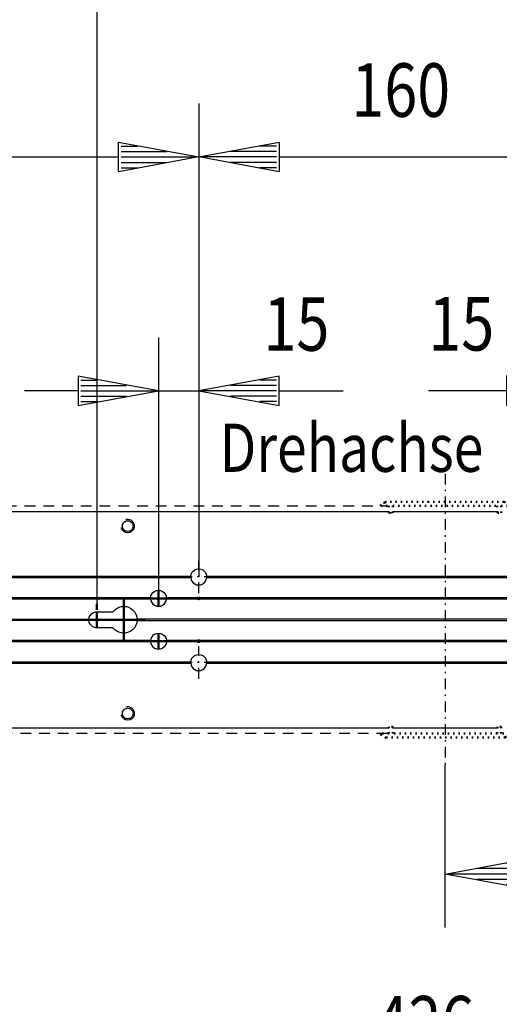
# Model space of a CAD drawing. Extents: x 35 to 4235, y -307 to 2663.
# Drawn here: x 2350 to 2529, y 687 to 1055 of the extents above; entities that cross this region are included whole.
import ezdxf

# ---------------------------------------------------------------- set-up
doc = ezdxf.new("R2010")
doc.units = 0
doc.header["$MEASUREMENT"] = 0
for name, pattern in [('DASHDOT', [8.5, 4, -2, 0.5, -2]), ('DOT', [2, 0.5, -1.5]), ('HIDDEN', [7, 4, -3]), ('STRICHPUNKT2', [18.5, 10, -4, 0.5, -4])]:
    doc.linetypes.add(name, pattern=pattern)
doc.layers.get('0').update_dxf_attribs({"linetype": 'CONTINUOUS'})
for name, color, linetype in [('DIM49', 4, 'CONTINUOUS'), ('LE_HIDDEN', 7, 'CONTINUOUS'), ('LE_MIDDLE', 7, 'CONTINUOUS'), ('LE_RED', 1, 'CONTINUOUS'), ('TXT_DIM49', 2, 'CONTINUOUS'), ('TXT_YELLOW', 2, 'CONTINUOUS')]:
    doc.layers.add(name, color=color, linetype=linetype)
doc.layers.add('LE_ALL', color=7, linetype='CONTINUOUS', lineweight=50)
doc.styles.add('MONOTXT', font='monotxt.shx')

# ---------------------------------------------------------------- blocks, each defined once
blk = doc.blocks.new('_D7', base_point=(2508.43, 776.95))
at = {"layer": 'DIM49'}
for p, q in [((2718.43, 716), (2718.43, 788.5)), ((2508.43, 716), (2508.43, 776.95)), ((2508.43, 736), (2538.43, 741.5)), ((2537.43, 740), (2531.25, 740)), ((2538.43, 741.5), (2538.43, 730.5)), ((2688.43, 730.5), (2688.43, 741.5)), ((2688.43, 741.5), (2718.43, 736)), ((2689.43, 740), (2695.61, 740)), ((2538.43, 730.5), (2508.43, 736)), ((2537.43, 736), (2509.43, 736)), ((2537.43, 738), (2520.34, 738)), ((2538.43, 736), (2688.43, 736)), ((2718.43, 736), (2688.43, 730.5)), ((2689.43, 738), (2706.52, 738)), ((2689.43, 736), (2717.43, 736)), ((2537.43, 734), (2520.34, 734)), ((2537.43, 732), (2531.25, 732)), ((2689.43, 734), (2706.52, 734)), ((2689.43, 732), (2695.61, 732))]:
    blk.add_line(p, q, dxfattribs=at)
at = {"layer": 'TXT_DIM49', "style": 'MONOTXT', "width": 0.812}
blk.add_text('210', height=20, rotation=0, dxfattribs=at).set_placement((2590.44, 751))
blk = doc.blocks.new('_D9', base_point=(2292.43, 755.45))
at = {"layer": 'DIM49'}
for p, q in [((2718.43, 635.45), (2718.43, 788.5)), ((2292.43, 635.45), (2292.43, 755.45)), ((2292.43, 655.45), (2322.43, 660.95)), ((2321.43, 659.45), (2315.25, 659.45)), ((2322.43, 660.95), (2322.43, 649.95)), ((2688.43, 649.95), (2688.43, 660.95)), ((2688.43, 660.95), (2718.43, 655.45)), ((2689.43, 659.45), (2695.61, 659.45)), ((2322.43, 649.95), (2292.43, 655.45)), ((2321.43, 655.45), (2293.43, 655.45)), ((2321.43, 657.45), (2304.34, 657.45)), ((2322.43, 655.45), (2688.43, 655.45)), ((2718.43, 655.45), (2688.43, 649.95)), ((2689.43, 657.45), (2706.52, 657.45)), ((2689.43, 655.45), (2717.43, 655.45)), ((2321.43, 653.45), (2304.34, 653.45)), ((2321.43, 651.45), (2315.25, 651.45)), ((2689.43, 653.45), (2706.52, 653.45)), ((2689.43, 651.45), (2695.61, 651.45))]:
    blk.add_line(p, q, dxfattribs=at)
at = {"layer": 'TXT_DIM49', "style": 'MONOTXT', "width": 0.812}
blk.add_text('426', height=20, rotation=360, dxfattribs=at).set_placement((2482.44, 670.45))
blk = doc.blocks.new('_D15', base_point=(2416.43, 849.55))
at = {"layer": 'DIM49'}
for p, q in [((2416.43, 1023.79), (2416.43, 849.55)), ((2576.43, 1023.79), (2576.43, 849.55)), ((2416.43, 1003.79), (2446.43, 1009.29)), ((2445.43, 1007.79), (2439.25, 1007.79)), ((2446.43, 1009.29), (2446.43, 998.29)), ((2546.43, 998.29), (2546.43, 1009.29)), ((2546.43, 1009.29), (2576.43, 1003.79)), ((2547.43, 1007.79), (2553.61, 1007.79)), ((2445.43, 1005.79), (2428.34, 1005.79)), ((2547.43, 1005.79), (2564.52, 1005.79)), ((2446.43, 998.29), (2416.43, 1003.79)), ((2445.43, 1003.79), (2417.43, 1003.79)), ((2445.43, 1001.79), (2428.34, 1001.79)), ((2446.43, 1003.79), (2546.43, 1003.79)), ((2576.43, 1003.79), (2546.43, 998.29)), ((2547.43, 1003.79), (2575.43, 1003.79)), ((2547.43, 1001.79), (2564.52, 1001.79)), ((2445.43, 999.79), (2439.25, 999.79)), ((2547.43, 999.79), (2553.61, 999.79))]:
    blk.add_line(p, q, dxfattribs=at)
at = {"layer": 'TXT_DIM49', "style": 'MONOTXT', "width": 0.812}
blk.add_text('160', height=20, rotation=0, dxfattribs=at).set_placement((2473.44, 1018.79))
blk = doc.blocks.new('_D16', base_point=(2096.43, 849.55))
at = {"layer": 'DIM49'}
for p, q in [((2096.43, 1023.79), (2096.43, 849.55)), ((2416.43, 1023.79), (2416.43, 849.55)), ((2096.43, 1003.79), (2126.43, 1009.29)), ((2125.43, 1007.79), (2119.25, 1007.79)), ((2126.43, 1009.29), (2126.43, 998.29)), ((2386.43, 998.29), (2386.43, 1009.29)), ((2386.43, 1009.29), (2416.43, 1003.79)), ((2387.43, 1007.79), (2393.61, 1007.79)), ((2125.43, 1005.79), (2108.34, 1005.79)), ((2387.43, 1005.79), (2404.52, 1005.79)), ((2126.43, 998.29), (2096.43, 1003.79)), ((2125.43, 1003.79), (2097.43, 1003.79)), ((2125.43, 1001.79), (2108.34, 1001.79)), ((2126.43, 1003.79), (2386.43, 1003.79)), ((2416.43, 1003.79), (2386.43, 998.29)), ((2387.43, 1003.79), (2415.43, 1003.79)), ((2387.43, 1001.79), (2404.52, 1001.79)), ((2125.43, 999.79), (2119.25, 999.79)), ((2387.43, 999.79), (2393.61, 999.79))]:
    blk.add_line(p, q, dxfattribs=at)
at = {"layer": 'TXT_DIM49', "style": 'MONOTXT', "width": 0.812}
blk.add_text('320', height=20, dxfattribs=at).set_placement((2233.44, 1018.79))
blk = doc.blocks.new('_D17', base_point=(2378.43, 836.92))
at = {"layer": 'DIM49'}
for p, q in [((2378.43, 1087.75), (2378.43, 836.92)), ((2718.43, 1087.75), (2718.43, 867.75)), ((2378.43, 1067.75), (2408.43, 1073.25)), ((2407.43, 1071.75), (2401.25, 1071.75)), ((2408.43, 1073.25), (2408.43, 1062.25)), ((2688.43, 1062.25), (2688.43, 1073.25)), ((2688.43, 1073.25), (2718.43, 1067.75)), ((2689.43, 1071.75), (2695.61, 1071.75)), ((2408.43, 1062.25), (2378.43, 1067.75)), ((2407.43, 1067.75), (2379.43, 1067.75)), ((2407.43, 1069.75), (2390.34, 1069.75)), ((2408.43, 1067.75), (2688.43, 1067.75)), ((2718.43, 1067.75), (2688.43, 1062.25)), ((2689.43, 1069.75), (2706.52, 1069.75)), ((2689.43, 1067.75), (2717.43, 1067.75)), ((2407.43, 1065.75), (2390.34, 1065.75)), ((2407.43, 1063.75), (2401.25, 1063.75)), ((2689.43, 1065.75), (2706.52, 1065.75)), ((2689.43, 1063.75), (2695.61, 1063.75))]:
    blk.add_line(p, q, dxfattribs=at)
at = {"layer": 'TXT_DIM49', "style": 'MONOTXT', "width": 0.812}
blk.add_text('340', height=20, rotation=0, dxfattribs=at).set_placement((2525.44, 1082.75))
blk = doc.blocks.new('_D20', base_point=(2561.43, 838.95))
at = {"layer": 'DIM49'}
for p, q in [((2561.43, 936.5), (2561.43, 838.95)), ((2576.43, 936.5), (2576.43, 846.95)), ((2561.43, 916.5), (2531.43, 922)), ((2531.43, 922), (2531.43, 911)), ((2532.43, 920.5), (2538.61, 920.5)), ((2606.43, 922), (2576.43, 916.5)), ((2605.43, 920.5), (2599.25, 920.5)), ((2606.43, 911), (2606.43, 922)), ((2531.43, 916.5), (2502.19, 916.5)), ((2531.43, 911), (2561.43, 916.5)), ((2532.43, 918.5), (2549.52, 918.5)), ((2532.43, 916.5), (2560.43, 916.5)), ((2561.43, 916.5), (2576.43, 916.5)), ((2576.43, 916.5), (2606.43, 911)), ((2605.43, 916.5), (2577.43, 916.5)), ((2605.43, 918.5), (2588.34, 918.5)), ((2606.43, 916.5), (2626.43, 916.5)), ((2532.43, 914.5), (2549.52, 914.5)), ((2532.43, 912.5), (2538.61, 912.5)), ((2605.43, 914.5), (2588.34, 914.5)), ((2605.43, 912.5), (2599.25, 912.5))]:
    blk.add_line(p, q, dxfattribs=at)
at = {"layer": 'TXT_DIM49', "style": 'MONOTXT', "width": 0.812}
blk.add_text('15', height=20, rotation=360, dxfattribs=at).set_placement((2502.19, 931.5))
blk = doc.blocks.new('_D21', base_point=(2401.43, 838.95))
at = {"layer": 'DIM49'}
for p, q in [((2401.43, 936.42), (2401.43, 838.95)), ((2416.43, 936.42), (2416.43, 846.95)), ((2401.43, 916.42), (2371.43, 921.92)), ((2371.43, 921.92), (2371.43, 910.92)), ((2372.43, 920.42), (2378.61, 920.42)), ((2446.43, 921.92), (2416.43, 916.42)), ((2445.43, 920.42), (2439.25, 920.42)), ((2446.43, 910.92), (2446.43, 921.92)), ((2371.43, 916.42), (2351.43, 916.42)), ((2371.43, 910.92), (2401.43, 916.42)), ((2372.43, 918.42), (2389.52, 918.42)), ((2372.43, 916.42), (2400.43, 916.42)), ((2401.43, 916.42), (2416.43, 916.42)), ((2416.43, 916.42), (2446.43, 910.92)), ((2445.43, 916.42), (2417.43, 916.42)), ((2445.43, 918.42), (2428.34, 918.42)), ((2446.43, 916.42), (2470.37, 916.42)), ((2372.43, 914.42), (2389.52, 914.42)), ((2372.43, 912.42), (2378.61, 912.42)), ((2445.43, 914.42), (2428.34, 914.42)), ((2445.43, 912.42), (2439.25, 912.42))]:
    blk.add_line(p, q, dxfattribs=at)
at = {"layer": 'TXT_DIM49', "style": 'MONOTXT', "width": 0.812}
blk.add_text('15', height=20, rotation=0, dxfattribs=at).set_placement((2440.63, 931.42))
blk = doc.blocks.new('BAND_00033', base_point=(2718.43, 886.41))
at = {"layer": 'DIM49'}
for name, p in [('_D17', (2378.43, 836.92)), ('_D16', (2096.43, 849.55)), ('_D15', (2416.43, 849.55)), ('_D21', (2401.43, 838.95)), ('_D20', (2561.43, 838.95))]:
    blk.add_blockref(name, p, dxfattribs=at)
blk = doc.blocks.new('BASISSCHIENE 2D_KANTENGESTR_00041', base_point=(2576, 822.7))
for p, q in [((2488.89, 870.95), (2487.47, 870.95)), ((2488.9, 871.45), (2527.97, 871.45)), ((2398.44, 839.2), (2114.42, 839.2)), ((2558.44, 839.2), (2404.42, 839.2)), ((2558.44, 838.7), (2404.42, 838.7)), ((2375.44, 830.7), (2099.42, 830.7)), ((2398.44, 823.2), (2114.42, 823.2)), ((2398.44, 822.7), (2114.42, 822.7)), ((2558.44, 823.2), (2404.42, 823.2)), ((2527.97, 790.45), (2488.9, 790.45)), ((2526.96, 789.95), (2526.96, 789.95)), ((2527.7, 789.95), (2527.7, 789.95))]:
    blk.add_line(p, q)
for points in [[(2043.43, 871.45), (2486.83, 871.45), (2487.47, 871.45)], [(2419.42, 847.2), (2419.42, 847.18), (2419.42, 847.16), (2419.43, 847.12), (2419.43, 847.03), (2419.43, 846.88), (2419.42, 846.76), (2419.42, 846.71), (2419.42, 846.7)], [(2398.44, 838.7), (2398.44, 838.71), (2398.44, 838.74), (2398.44, 838.78), (2398.43, 838.86), (2398.43, 839.02), (2398.44, 839.14), (2398.44, 839.19), (2398.44, 839.2)], [(2573.44, 830.7), (2573.44, 830.71), (2573.44, 830.73), (2573.44, 830.78), (2573.43, 830.86), (2573.43, 831.01), (2573.44, 831.14), (2573.44, 831.19), (2573.44, 831.2), (2393.42, 831.2)], [(2398.44, 822.7), (2398.44, 822.71), (2398.44, 822.74), (2398.44, 822.78), (2398.43, 822.86), (2398.43, 823.02), (2398.44, 823.14), (2398.44, 823.19), (2398.44, 823.2)], [(2404.42, 823.2), (2404.42, 823.19), (2404.42, 823.16), (2404.43, 823.12), (2404.43, 823.04), (2404.43, 822.88), (2404.42, 822.76), (2404.42, 822.71), (2404.42, 822.7)], [(2419.42, 815.2), (2419.42, 815.18), (2419.42, 815.16), (2419.43, 815.12), (2419.43, 815.03), (2419.43, 814.88), (2419.42, 814.76), (2419.42, 814.71), (2419.42, 814.7)], [(2487.47, 790.45), (2486.83, 790.45), (2043.43, 790.45), (2043.43, 810.95)]]:
    blk.add_lwpolyline(points)
for points in [[(2387.97, 865.51, -0.055425), (2387.92, 865.95, -0.055425), (2387.97, 866.39), (2387.99, 866.46), (2388.01, 866.53, -0.741846), (2391.85, 866.53), (2391.88, 866.42), (2391.89, 866.39, -0.055425), (2391.94, 865.95, -0.055425), (2391.89, 865.51), (2391.87, 865.44), (2391.85, 865.37, -0.741846), (2388.01, 865.37), (2387.98, 865.47), (2387.97, 865.51)], [(2099.42, 831.2), (2375.44, 831.2, -0.246149), (2376.94, 833.55, -0.131147), (2378.43, 833.95), (2384.43, 833.95, -0.006351), (2384.51, 834.05, -0.177456), (2387.44, 835.85, -0.099969), (2389.42, 835.85, -0.177456), (2392.35, 834.05, -0.030488), (2392.7, 833.55, -0.124859), (2393.42, 831.2), (2393.43, 831.13), (2393.43, 831.01), (2393.43, 830.83), (2393.42, 830.7), (2393.42, 830.7), (2573.44, 830.7, 0.246013)], [(2066.24, 847.2), (2093.44, 847.2, -0.246149), (2094.94, 849.55, -0.266885), (2097.93, 849.55, -0.246149), (2099.42, 847.2), (2099.42, 847.18), (2099.42, 847.16), (2099.43, 847.12), (2099.43, 847.03), (2099.43, 846.88), (2099.42, 846.76), (2099.42, 846.71), (2099.42, 846.7), (2413.44, 846.7), (2413.44, 846.71), (2413.44, 846.74), (2413.44, 846.78), (2413.43, 846.86), (2413.43, 847.02), (2413.44, 847.14), (2413.44, 847.19), (2413.44, 847.2)], [(2099.42, 847.2), (2413.44, 847.2, -0.246149), (2414.94, 849.55, -0.266885), (2417.93, 849.55, -0.246149), (2419.42, 847.2), (2573.44, 847.2, -0.246098)], [(2413.44, 846.7, 0.245963), (2414.93, 844.35, 0.267637), (2417.93, 844.35, 0.245963), (2419.42, 846.7), (2573.44, 846.7), (2573.44, 846.71), (2573.44, 846.73), (2573.44, 846.78), (2573.43, 846.86), (2573.43, 847.01), (2573.44, 847.14), (2573.44, 847.19), (2573.44, 847.2)], [(2398.44, 838.7), (2114.42, 838.7, -0.246056), (2112.93, 836.35)], [(2398.44, 839.2, -0.246056), (2399.93, 841.55, -0.267261), (2402.93, 841.55)], [(2402.93, 841.55, -0.246056), (2404.42, 839.2), (2404.42, 839.19), (2404.42, 839.16), (2404.43, 839.12), (2404.43, 839.04), (2404.43, 838.88), (2404.42, 838.76), (2404.42, 838.71), (2404.42, 838.7)], [(2416.86, 838.7, -0.578967), (2416, 838.7), (2415.99, 838.7), (2415.99, 838.71), (2415.98, 838.73), (2415.97, 838.76), (2415.96, 838.79), (2415.95, 838.82), (2415.94, 838.85), (2415.93, 838.89), (2415.93, 838.95), (2415.93, 839.01), (2415.94, 839.06), (2415.95, 839.08), (2415.97, 839.13), (2415.99, 839.18), (2416, 839.2, -0.575734), (2416.86, 839.2), (2416.87, 839.18), (2416.88, 839.17), (2416.89, 839.14), (2416.9, 839.11), (2416.91, 839.08), (2416.92, 839.05), (2416.93, 839.01), (2416.93, 838.95), (2416.93, 838.89), (2416.92, 838.84), (2416.91, 838.81), (2416.9, 838.76), (2416.88, 838.72), (2416.86, 838.7)], [(2416.86, 838.7, -0.578967), (2416, 838.7), (2415.99, 838.71), (2415.99, 838.71), (2415.98, 838.73), (2415.97, 838.76), (2415.96, 838.79), (2415.95, 838.82), (2415.94, 838.85), (2415.93, 838.89), (2415.93, 838.95), (2415.93, 839.01), (2415.94, 839.06), (2415.95, 839.09), (2415.97, 839.14), (2415.99, 839.18), (2416, 839.2, -0.575734), (2416.86, 839.2), (2416.87, 839.19), (2416.88, 839.17), (2416.89, 839.14), (2416.9, 839.11), (2416.91, 839.08), (2416.92, 839.05), (2416.93, 839.01), (2416.93, 838.95), (2416.93, 838.89), (2416.92, 838.84), (2416.91, 838.82), (2416.9, 838.76), (2416.88, 838.72), (2416.86, 838.7)], [(2393.42, 830.7, -0.124841), (2392.7, 828.35, -0.030477), (2392.35, 827.85, -0.177049), (2389.43, 826.05, -0.101035), (2387.43, 826.05, -0.177049), (2384.51, 827.85, -0.006244), (2384.43, 827.95), (2378.43, 827.95, -0.131504), (2376.93, 828.35, -0.245963), (2375.44, 830.7), (2375.44, 830.71), (2375.44, 830.74), (2375.43, 830.78), (2375.43, 830.86), (2375.43, 831.01), (2375.44, 831.14), (2375.44, 831.19), (2375.44, 831.2)], [(2399.93, 825.55, -0.267261), (2402.93, 825.55, -0.246056), (2404.42, 823.2)], [(2558.44, 822.7), (2404.42, 822.7, -0.246056), (2402.93, 820.35)], [(2416.86, 822.7, -0.578967), (2416, 822.7), (2416, 822.7), (2415.99, 822.71), (2415.98, 822.73), (2415.98, 822.74), (2415.96, 822.77), (2415.95, 822.8), (2415.94, 822.86), (2415.93, 822.89), (2415.93, 822.95), (2415.93, 823.01), (2415.94, 823.06), (2415.95, 823.08), (2415.97, 823.13), (2415.99, 823.18), (2416, 823.2, -0.575734), (2416.86, 823.2), (2416.87, 823.18), (2416.88, 823.17), (2416.89, 823.14), (2416.9, 823.11), (2416.91, 823.08), (2416.92, 823.05), (2416.93, 823.01), (2416.93, 822.95), (2416.93, 822.89), (2416.92, 822.84), (2416.91, 822.81), (2416.9, 822.76), (2416.88, 822.72), (2416.86, 822.7)], [(2416.86, 822.7, -0.578967), (2416, 822.7), (2415.99, 822.7), (2415.99, 822.71), (2415.98, 822.73), (2415.97, 822.74), (2415.96, 822.77), (2415.95, 822.8), (2415.94, 822.87), (2415.93, 822.89), (2415.93, 822.95), (2415.93, 823.01), (2415.94, 823.06), (2415.95, 823.09), (2415.97, 823.14), (2415.99, 823.18), (2416, 823.2, -0.575734), (2416.86, 823.2), (2416.87, 823.19), (2416.88, 823.17), (2416.89, 823.14), (2416.9, 823.11), (2416.91, 823.08), (2416.92, 823.05), (2416.93, 823.01), (2416.93, 822.95), (2416.93, 822.89), (2416.92, 822.84), (2416.91, 822.82), (2416.9, 822.76), (2416.88, 822.72), (2416.86, 822.7)], [(2066.61, 815.2), (2093.44, 815.2, -0.246149), (2094.94, 817.55, -0.266885), (2097.93, 817.55, -0.246149), (2099.42, 815.2), (2099.42, 815.18), (2099.42, 815.16), (2099.43, 815.12), (2099.43, 815.03), (2099.43, 814.88), (2099.42, 814.76), (2099.42, 814.71), (2099.42, 814.7), (2413.44, 814.7), (2413.44, 814.71), (2413.44, 814.74), (2413.44, 814.78), (2413.43, 814.86), (2413.43, 815.01), (2413.44, 815.14), (2413.44, 815.19), (2413.44, 815.2)], [(2099.42, 815.2), (2413.44, 815.2, -0.246149), (2414.94, 817.55, -0.266885), (2417.93, 817.55, -0.246149), (2419.42, 815.2), (2573.44, 815.2, -0.246098)], [(2413.44, 814.7, 0.245963), (2414.93, 812.35, 0.267637), (2417.93, 812.35, 0.245963), (2419.42, 814.7), (2573.44, 814.7), (2573.44, 814.71), (2573.44, 814.73), (2573.44, 814.78), (2573.43, 814.86), (2573.43, 815.01), (2573.44, 815.14), (2573.44, 815.19), (2573.44, 815.2)], [(2387.97, 795.51, -0.055425), (2387.92, 795.95, -0.055425), (2387.97, 796.39), (2387.99, 796.46), (2388.01, 796.53, -0.741846), (2391.85, 796.53), (2391.88, 796.42), (2391.89, 796.39, -0.055425), (2391.94, 795.95, -0.055425), (2391.89, 795.51), (2391.87, 795.44), (2391.85, 795.37, -0.741846), (2388.01, 795.37), (2387.98, 795.47), (2387.97, 795.51)]]:
    blk.add_lwpolyline(points, format="xyb")
for centre, start, end in [((2401.43, 838.95), -175.2202, -119.9268), ((2401.43, 838.95), -60.0739, -4.7805), ((2401.43, 838.95), -119.9268, -60.0739), ((2401.43, 822.95), 119.9261, 175.2195), ((2401.43, 822.95), -175.2202, -119.9268), ((2401.43, 822.95), -119.9268, -60.0739)]:
    blk.add_arc(centre, 3, start, end)
at = {"layer": 'LE_ALL', "color": 1, "linetype": 'STRICHPUNKT2'}
for p, q in [((2401.43, 838.95), (2395.43, 838.95)), ((2401.43, 838.95), (2401.43, 841.95)), ((2401.43, 838.95), (2407.43, 838.95)), ((2401.43, 838.95), (2401.43, 835.95)), ((2378.43, 834.71), (2378.43, 836.92)), ((2401.43, 822.95), (2401.43, 825.95)), ((2401.43, 822.95), (2395.43, 822.95)), ((2401.43, 822.95), (2407.43, 822.95)), ((2401.43, 822.95), (2401.43, 819.95))]:
    blk.add_line(p, q, dxfattribs=at)
at = {"layer": 'LE_ALL', "color": 3, "linetype": 'DOT'}
for points in [[(2487.48, 870.95), (2488.89, 870.95), (2488.93, 873.45), (2527.93, 873.45), (2527.98, 870.95), (2529.39, 870.95), (2529.43, 873.45), (2532.43, 873.45), (2532.43, 873.95), (2530.93, 874.81, 0.131652), (2530.43, 874.95), (2486.43, 874.95, 0.043357), (2486.26, 874.93, 0.087794), (2485.93, 874.81), (2484.43, 873.95), (2484.43, 873.45), (2487.43, 873.45), (2487.48, 870.95)], [(2485.93, 787.08, 0.131653), (2486.43, 786.95), (2530.43, 786.95, 0.131653), (2530.93, 787.08), (2532.43, 787.95), (2532.43, 788.45), (2529.43, 788.45), (2529.39, 790.95), (2527.97, 790.95), (2527.93, 788.45), (2488.93, 788.45), (2488.89, 790.95), (2487.47, 790.95), (2487.43, 788.45), (2484.43, 788.45), (2484.43, 787.95), (2485.93, 787.08)]]:
    blk.add_lwpolyline(points, format="xyb", dxfattribs=at)
at = {"layer": 'LE_ALL', "color": 1, "linetype": 'STRICHPUNKT2'}
for points in [[(2396.43, 830.95), (2388.43, 830.95), (2388.43, 838.95)], [(2415.83, 838.95), (2416.43, 838.95), (2416.43, 838.35)], [(2415.83, 838.95), (2416.43, 838.95), (2416.43, 838.35)], [(2417.03, 838.95), (2416.43, 838.95), (2416.43, 839.55)], [(2417.03, 838.95), (2416.43, 838.95), (2416.43, 839.55)], [(2378.43, 827.95), (2378.43, 830.95), (2378.43, 833.95)], [(2372.4, 830.95), (2378.43, 830.95), (2384.46, 830.95)], [(2380.43, 830.95), (2388.43, 830.95), (2388.43, 822.95)], [(2415.83, 822.95), (2416.43, 822.95), (2416.43, 822.35)], [(2415.83, 822.95), (2416.43, 822.95), (2416.43, 822.35)], [(2417.03, 822.95), (2416.43, 822.95), (2416.43, 823.55)], [(2417.03, 822.95), (2416.43, 822.95), (2416.43, 823.55)]]:
    blk.add_lwpolyline(points, dxfattribs=at)
at = {"layer": 'LE_HIDDEN', "color": 2, "linetype": 'HIDDEN'}
for p, q in [((2043.43, 873.45), (2486.83, 873.45)), ((2486.83, 788.45), (2043.43, 788.45))]:
    blk.add_line(p, q, dxfattribs=at)
at = {"layer": 'LE_MIDDLE', "color": 1, "linetype": 'DASHDOT'}
for p, q in [((2508.43, 885.49), (2508.43, 776.4)), ((2416.43, 840.95), (2416.43, 852.95)), ((2422.43, 846.95), (2410.43, 846.95)), ((2416.43, 808.95), (2416.43, 820.95)), ((2422.43, 814.95), (2410.43, 814.95))]:
    blk.add_line(p, q, dxfattribs=at)
at = {"layer": 'LE_RED'}
for points in [[(2392.39, 865.51, 0.044404), (2392.43, 865.95, 0.044404), (2392.39, 866.39), (2392.38, 866.46), (2392.36, 866.53, 0.422356), (2389.28, 868.36)], [(2392.39, 865.51), (2392.38, 865.44), (2392.36, 865.37, -0.777415), (2387.52, 865.3)], [(2392.39, 795.51, 0.044404), (2392.43, 795.95, 0.044404), (2392.39, 796.39), (2392.38, 796.46), (2392.36, 796.53, 0.422356), (2389.28, 798.36)], [(2392.39, 795.51), (2392.38, 795.44), (2392.36, 795.37, -0.777415), (2387.52, 795.3)]]:
    blk.add_lwpolyline(points, format="xyb", dxfattribs=at)
for points in [[(2392.36, 866.53), (2392.39, 866.41), (2392.39, 866.39)], [(2392.36, 865.37), (2392.39, 865.49), (2392.39, 865.51)], [(2392.36, 796.53), (2392.39, 796.41), (2392.39, 796.39)], [(2392.36, 795.37), (2392.39, 795.49), (2392.39, 795.51)]]:
    blk.add_lwpolyline(points, dxfattribs=at)
blk = doc.blocks.new('BEMAßT_00032', base_point=(2676.43, 830.95))
for name, p in [('BAND_00033', (2718.43, 886.41)), ('BASISSCHIENE 2D_KANTENGESTR_00041', (2576, 822.7))]:
    blk.add_blockref(name, p)
at = {"layer": 'DIM49'}
blk.add_blockref('_D9', (2292.43, 755.45), dxfattribs=at)
blk = doc.blocks.new('SCHERENARM EN 3-6 DR_00031', base_point=(2508.43, 776.95))
blk.add_blockref('BEMAßT_00032', (2676.43, 830.95))
at = {"layer": 'DIM49'}
blk.add_blockref('_D7', (2508.43, 776.95), dxfattribs=at)
blk = doc.blocks.new('TEXT_00057', base_point=(2424.22, 886.2))
at = {"layer": 'TXT_YELLOW', "style": 'MONOTXT', "width": 0.812}
blk.add_text('Drehachse', height=18, dxfattribs=at).set_placement((2424.22, 886.2))
blk = doc.blocks.new('KABELEINFÜHRUNG_00056', base_point=(889.52, 883.31))
blk.add_blockref('TEXT_00057', (2424.22, 886.2))
blk = doc.blocks.new('RAHMEN VORNE_00025')
for name, p in [('SCHERENARM EN 3-6 DR_00031', (2508.43, 776.95)), ('KABELEINFÜHRUNG_00056', (889.52, 883.31))]:
    blk.add_blockref(name, p)

msp = doc.modelspace()

# ---------------------------------------------------------------- block references
msp.add_blockref('RAHMEN VORNE_00025', (0, 0))

doc.saveas('drawing.dxf')
